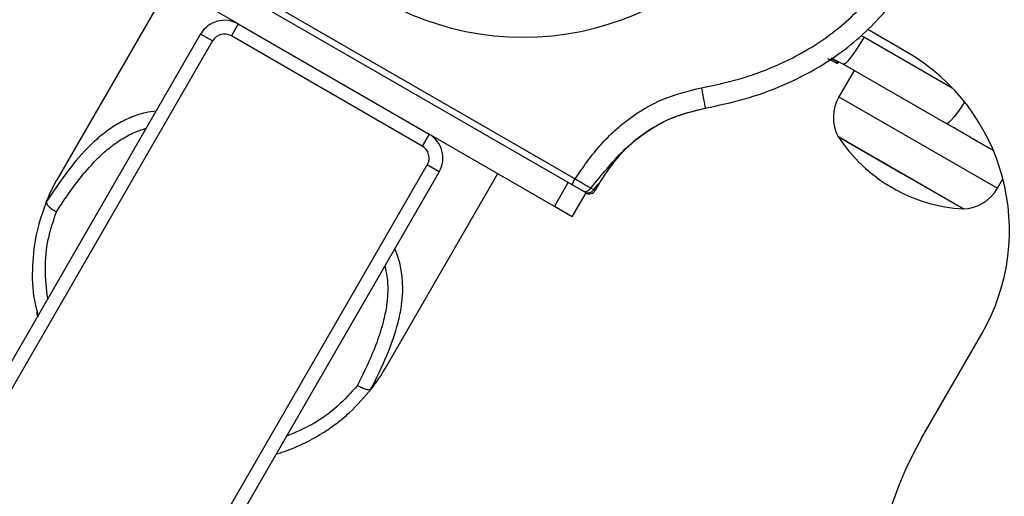
# Model space of a CAD drawing. Units: millimetres. Extents: x 16370 to 22043, y 26725 to 34033.
# Drawn here: x 18026 to 18169, y 31672 to 31741 of the extents above; entities that cross this region are included whole.
import ezdxf

# ---------------------------------------------------------------- set-up
doc = ezdxf.new("R2010")
doc.units = ezdxf.units.MM
doc.header["$LTSCALE"] = 200
doc.layers.add('OTWORY_MONTAŻOWE', color=1, linetype='Continuous')

msp = doc.modelspace()

# ---------------------------------------------------------------- linework, layer by layer
at = {"color": 7, "linetype": 'Continuous', "lineweight": 25}
for p, q in [((18041.41, 31755.8), (18106.57, 31718.18)), ((18105.53, 31717.62), (18041.44, 31754.62)), ((18057.63, 31740.66), (18039.44, 31751.16)), ((18047.67, 31746.41), (18031.42, 31718.26)), ((18057.63, 31740.66), (18056.63, 31738.92)), ((18057.63, 31740.66), (18085.34, 31724.66)), ((18154.61, 31736.63), (18149.04, 31739.84)), ((17996.17, 31642.2), (18052.17, 31739.19)), ((18053.9, 31738.19), (18052.17, 31739.19)), ((18084.34, 31722.92), (18056.63, 31738.92)), ((18053.9, 31738.19), (17997.9, 31641.2)), ((18143.18, 31735.62), (18143.55, 31735.47)), ((18145.46, 31734.84), (18143.71, 31735.69)), ((18144.43, 31735.01), (18144.25, 31735.11)), ((18144.58, 31735.2), (18144.77, 31735.1)), ((18144.77, 31735.1), (18144.77, 31735.1)), ((18144.78, 31735.09), (18144.79, 31735.09)), ((18144.78, 31735.09), (18144.78, 31735.09)), ((18144.79, 31735.09), (18144.79, 31735.09)), ((18160.44, 31726.19), (18145.46, 31734.84)), ((18147.05, 31733.92), (18144.84, 31730.09)), ((18125.43, 31728.44), (18125.45, 31728.44)), ((18085.34, 31724.66), (18084.34, 31722.92)), ((18103.53, 31714.16), (18085.34, 31724.66)), ((18162.91, 31713.8), (18144.73, 31724.3)), ((18144.73, 31724.3), (18153.82, 31719.05)), ((18029.08, 31623.2), (18085.08, 31720.19)), ((18086.81, 31719.19), (18085.08, 31720.19)), ((18086.81, 31719.19), (18030.81, 31622.2)), ((18079.05, 31690.76), (18095.3, 31718.91)), ((18153.82, 31719.05), (18162.91, 31713.8)), ((18103.53, 31714.16), (18105.53, 31717.62)), ((18108.13, 31716.12), (18105.53, 31717.62)), ((18109.49, 31716.49), (18110.24, 31717.78)), ((18167.87, 31716.79), (18168.66, 31718.14)), ((18106.13, 31712.66), (18108.13, 31716.12)), ((18108.81, 31716.81), (18109.25, 31716.63)), ((18109.25, 31716.63), (18109.49, 31716.49)), ((18106.13, 31712.66), (18103.53, 31714.16)), ((18156.84, 31680.49), (18165.59, 31695.65))]:
    msp.add_line(p, q, dxfattribs=at)
at = {"color": 1, "linetype": 'Continuous', "lineweight": 25}
for p, q in [((18148.04, 31738.98), (18148.55, 31738.73)), ((18148.55, 31738.73), (18161.31, 31731.37)), ((18144.77, 31735.1), (18144.77, 31735.1)), ((18144.77, 31735.1), (18144.77, 31735.1)), ((18144.79, 31735.09), (18144.79, 31735.09)), ((18144.84, 31730.09), (18156.35, 31723.44)), ((18156.35, 31723.44), (18167.87, 31716.79))]:
    msp.add_line(p, q, dxfattribs=at)
at = {"color": 7, "linetype": 'Continuous', "lineweight": 25, "flags": 128}
msp.add_lwpolyline([(18145.46, 31734.84), (18145.63, 31734.85), (18145.89, 31735.03), (18146.22, 31735.36), (18146.62, 31735.83), (18147.07, 31736.43), (18147.55, 31737.13), (18148.05, 31737.91), (18148.55, 31738.73)], dxfattribs=at)
at = {"color": 1, "linetype": 'Continuous', "lineweight": 25, "flags": 128}
msp.add_lwpolyline([(18163.08, 31729.33), (18163.03, 31729.26), (18162.53, 31728.48), (18162.05, 31727.78), (18161.6, 31727.18), (18161.2, 31726.71), (18160.87, 31726.38), (18160.61, 31726.2), (18160.44, 31726.19)], dxfattribs=at)
at = {"color": 7, "linetype": 'Continuous', "lineweight": 25}
for centre, radius, start, end in [((18098.99, 31780.29), 41.55, 180, 0), ((18055.63, 31737.19), 4, 60, 150), ((18055.63, 31737.19), 2, 60, 150), ((18139.61, 31710.65), 30, 330, 60), ((18144.37, 31735.33), 0.249, 242.4929, 328.7744), ((18150.03, 31727.09), 5.99, 150, 207.8136), ((18083.34, 31721.19), 4, 330, 60), ((18164.22, 31737.06), 23.3, 213.215, 240), ((18083.34, 31721.19), 2, 330, 60), ((18055.24, 31704.51), 27.5, 150, 157.8059), ((18108.63, 31716.99), 1, 240, 330), ((18164.22, 31737.06), 23.3, 240, 266.785), ((18162.68, 31719.78), 5.99, 272.1864, 330), ((18055.24, 31704.51), 27.5, 322.1941, 330), ((18200.14, 31655.49), 50, 150, 240)]:
    msp.add_arc(centre, radius, start, end, dxfattribs=at)
for points, knots in [([(18124.91, 31731.39), (18126.73, 31731.77), (18130.36, 31732.53), (18135.58, 31734.43), (18140.12, 31736.72), (18143.94, 31739.3), (18147.09, 31742.02), (18149.91, 31745.05), (18151.45, 31747.36), (18152.21, 31748.51)], [0, 0, 0, 0, 0.167856, 0.33525, 0.500292, 0.626388, 0.750206, 0.875524, 1, 1, 1, 1]), ([(18125.43, 31728.44), (18127.34, 31728.83), (18131.19, 31729.64), (18136.75, 31731.65), (18141.62, 31734.11), (18145.75, 31736.9), (18149.17, 31739.85), (18152.26, 31743.17), (18153.93, 31745.68), (18154.77, 31746.93)], [0, 0, 0, 0, 0.163901, 0.329414, 0.495546, 0.620686, 0.746886, 0.873721, 1, 1, 1, 1]), ([(18144.25, 31735.11), (18144.23, 31735.12), (18144.17, 31735.15), (18143.93, 31735.27), (18143.62, 31735.43), (18143.38, 31735.55), (18143.27, 31735.6)], [0, 0, 0, 0, 0.251538, 0.501494, 0.750795, 1, 1, 1, 1]), ([(18143.38, 31735.55), (18143.45, 31735.51), (18143.56, 31735.46), (18143.65, 31735.41), (18143.68, 31735.4)], [0, 0, 0, 0, 0.682687, 1, 1, 1, 1]), ([(18144.43, 31735.01), (18144.46, 31735), (18144.51, 31734.98), (18144.6, 31734.98), (18144.68, 31735.01), (18144.74, 31735.05), (18144.76, 31735.08), (18144.77, 31735.1)], [0, 0, 0, 0, 0.220229, 0.451445, 0.707977, 0.850352, 1, 1, 1, 1]), ([(18144.45, 31735), (18144.48, 31734.99), (18144.53, 31734.97), (18144.62, 31734.97), (18144.7, 31735), (18144.75, 31735.05), (18144.77, 31735.08), (18144.78, 31735.09)], [0, 0, 0, 0, 0.220209, 0.451418, 0.707963, 0.850348, 1, 1, 1, 1]), ([(18106.57, 31718.18), (18107.11, 31718.98), (18108.2, 31720.58), (18110, 31722.88), (18112.01, 31724.98), (18115, 31727.47), (18119.23, 31729.98), (18123.01, 31730.92), (18124.91, 31731.39)], [0, 0, 0, 0, 0.12475, 0.249548, 0.37558, 0.499264, 0.749745, 1, 1, 1, 1]), ([(18124.91, 31731.39), (18124.98, 31731), (18125.11, 31730.23), (18125.26, 31729.41), (18125.34, 31728.92), (18125.41, 31728.54), (18125.42, 31728.48), (18125.43, 31728.44)], [0, 0, 0, 0, 0.249615, 0.499229, 0.624374, 0.749854, 1, 1, 1, 1]), ([(18108.81, 31716.81), (18109.59, 31717.75), (18111.1, 31719.57), (18113.43, 31722.24), (18116.48, 31724.85), (18120.45, 31727.2), (18123.77, 31728.02), (18125.43, 31728.44)], [0, 0, 0, 0, 0.179604, 0.346975, 0.510659, 0.755539, 1, 1, 1, 1]), ([(18167.27, 31722.25), (18167.08, 31722.36), (18166.35, 31722.78), (18164.8, 31723.68), (18162.7, 31724.89), (18161.2, 31725.76), (18160.44, 31726.19)], [0, 0, 0, 0, 0.105174, 0.403053, 0.701726, 1, 1, 1, 1]), ([(18106.57, 31718.18), (18106.8, 31718.04), (18107.25, 31717.76), (18107.88, 31717.38), (18108.44, 31717.04), (18108.69, 31716.89), (18108.81, 31716.81)], [0, 0, 0, 0, 0.2493978, 0.4997569, 0.7502113, 1, 1, 1, 1]), ([(18109.25, 31716.63), (18109.51, 31716.93), (18109.86, 31717.34), (18110.15, 31717.67), (18110.23, 31717.76), (18110.24, 31717.77), (18110.24, 31717.78)], [0, 0, 0, 0, 0.601055, 0.819455, 0.912702, 1, 1, 1, 1]), ([(18107.59, 31716.43), (18107.7, 31716.39), (18107.93, 31716.29), (18108.3, 31716.37), (18108.61, 31716.55), (18108.74, 31716.73), (18108.81, 31716.81)], [0, 0, 0, 0, 0.280096, 0.559309, 0.779715, 1, 1, 1, 1]), ([(18029.77, 31714.9), (18029.25, 31713.43), (18028.19, 31710.43), (18027.64, 31705.53), (18027.74, 31701.4), (18028.36, 31699.05), (18028.56, 31698.31)], [0, 0, 0, 0, 0.283335, 0.575948, 0.865405, 1, 1, 1, 1]), ([(18029.74, 31714.8), (18029.75, 31714.82), (18029.75, 31714.85), (18029.77, 31714.89), (18029.77, 31714.9)], [0, 0, 0, 0, 0.739241, 1, 1, 1, 1]), ([(18029.74, 31714.8), (18029.76, 31714.71), (18029.78, 31714.53), (18030.1, 31714.14), (18030.56, 31713.78), (18030.94, 31713.53), (18031.15, 31713.42), (18031.2, 31713.39), (18031.22, 31713.39), (18031.22, 31713.39), (18031.22, 31713.39), (18031.22, 31713.39), (18031.22, 31713.39), (18031.22, 31713.39), (18031.22, 31713.39), (18031.22, 31713.39)], [0, 0, 0, 0, 0.245077, 0.49939, 0.749376, 0.937153, 0.984236, 0.996025, 0.998982, 0.999729, 0.99992, 0.999972, 0.999988, 0.999995, 1, 1, 1, 1]), ([(18028.35, 31698.79), (18028.37, 31698.7), (18028.4, 31698.49), (18028.45, 31698.28), (18028.48, 31698.17)], [0, 0, 0, 0, 0.4566271, 1, 1, 1, 1]), ([(18063.15, 31678.21), (18063.42, 31678.28), (18064.74, 31678.62), (18067, 31679.61), (18069.66, 31681.03), (18071.91, 31682.6), (18074.42, 31684.67), (18075.95, 31686.47), (18076.96, 31687.65)], [0, 0, 0, 0, 0.048033, 0.2376, 0.426708, 0.573784, 0.718163, 1, 1, 1, 1]), ([(18076.9, 31687.58), (18076.81, 31687.54), (18076.64, 31687.47), (18076.16, 31687.56), (18075.58, 31687.77), (18075.16, 31688.02), (18074.93, 31688.15)], [0, 0, 0, 0, 0.246238, 0.499686, 0.722456, 1, 1, 1, 1]), ([(18076.96, 31687.65), (18076.95, 31687.63), (18076.92, 31687.6), (18076.9, 31687.58), (18076.9, 31687.58)], [0, 0, 0, 0, 0.739514, 1, 1, 1, 1])]:
    msp.add_open_spline(points, degree=3, knots=knots, dxfattribs=at)
at = {"color": 1, "linetype": 'Continuous', "lineweight": 25}
for points, knots in [([(18144.58, 31735.2), (18144.55, 31735.22), (18144.48, 31735.25), (18144.18, 31735.41), (18143.91, 31735.55), (18143.75, 31735.63), (18143.73, 31735.64)], [0, 0, 0, 0, 0.323169, 0.645169, 0.967256, 1, 1, 1, 1]), ([(18045.71, 31728), (18045.18, 31727.93), (18043.88, 31727.76), (18041.94, 31727.09), (18039.9, 31726.06), (18037.98, 31724.71), (18035.59, 31722.58), (18032.82, 31719.38), (18030.77, 31716.32), (18029.74, 31714.8)], [0, 0, 0, 0, 0.078803, 0.19627, 0.313335, 0.428752, 0.544953, 0.773666, 1, 1, 1, 1]), ([(18031.22, 31713.38), (18031.88, 31714.38), (18033.19, 31716.34), (18035.2, 31718.97), (18037.14, 31721.11), (18039.01, 31722.78), (18040.83, 31724.05), (18042.56, 31724.98), (18043.76, 31725.35), (18044.26, 31725.5)], [0, 0, 0, 0, 0.177111, 0.347564, 0.515147, 0.647799, 0.773638, 0.905701, 1, 1, 1, 1]), ([(18029.97, 31700.75), (18029.8, 31702.18), (18029.46, 31705.05), (18029.9, 31709.4), (18030.78, 31712.05), (18031.22, 31713.38)], [0, 0, 0, 0, 0.329744, 0.663869, 1, 1, 1, 1]), ([(18076.9, 31687.58), (18077.7, 31689.23), (18079.32, 31692.53), (18080.71, 31696.53), (18081.36, 31699.67), (18081.57, 31702), (18081.43, 31704.29), (18081.05, 31706.3), (18080.55, 31707.51), (18080.35, 31708)], [0, 0, 0, 0, 0.226334, 0.455047, 0.57125, 0.686665, 0.803733, 0.921197, 1, 1, 1, 1]), ([(18078.9, 31705.5), (18079.02, 31704.99), (18079.31, 31703.76), (18079.37, 31701.8), (18079.17, 31699.59), (18078.66, 31697.14), (18077.77, 31694.39), (18076.51, 31691.33), (18075.46, 31689.22), (18074.93, 31688.15)], [0, 0, 0, 0, 0.094303, 0.226361, 0.352205, 0.484853, 0.65244, 0.822891, 1, 1, 1, 1]), ([(18074.93, 31688.15), (18074, 31687.1), (18072.13, 31685.01), (18068.6, 31682.46), (18065.94, 31681.32), (18064.61, 31680.75)], [0, 0, 0, 0, 0.336135, 0.6702603, 1, 1, 1, 1])]:
    msp.add_open_spline(points, degree=3, knots=knots, dxfattribs=at)
at = {"color": 7, "linetype": 'Continuous', "lineweight": 25}
for points in [[(18110.24, 31717.78), (18111.13, 31719.11), (18112.9, 31721.78), (18116.58, 31724.92), (18120.78, 31727.3), (18123.89, 31728.06), (18125.45, 31728.44)], [(18106.07, 31717.31), (18106.08, 31717.32), (18106.09, 31717.35), (18106.21, 31717.55), (18106.37, 31717.84), (18106.5, 31718.06), (18106.57, 31718.18)], [(18107.95, 31716.23), (18108.06, 31716.18), (18108.28, 31716.08), (18108.67, 31716.13), (18109.02, 31716.31), (18109.17, 31716.52), (18109.25, 31716.63)]]:
    msp.add_open_spline(points, degree=3, dxfattribs=at)
at = {"layer": 'OTWORY_MONTAŻOWE'}
msp.add_circle((18098.99, 31780.29), 200, dxfattribs=at)

doc.saveas('drawing.dxf')
